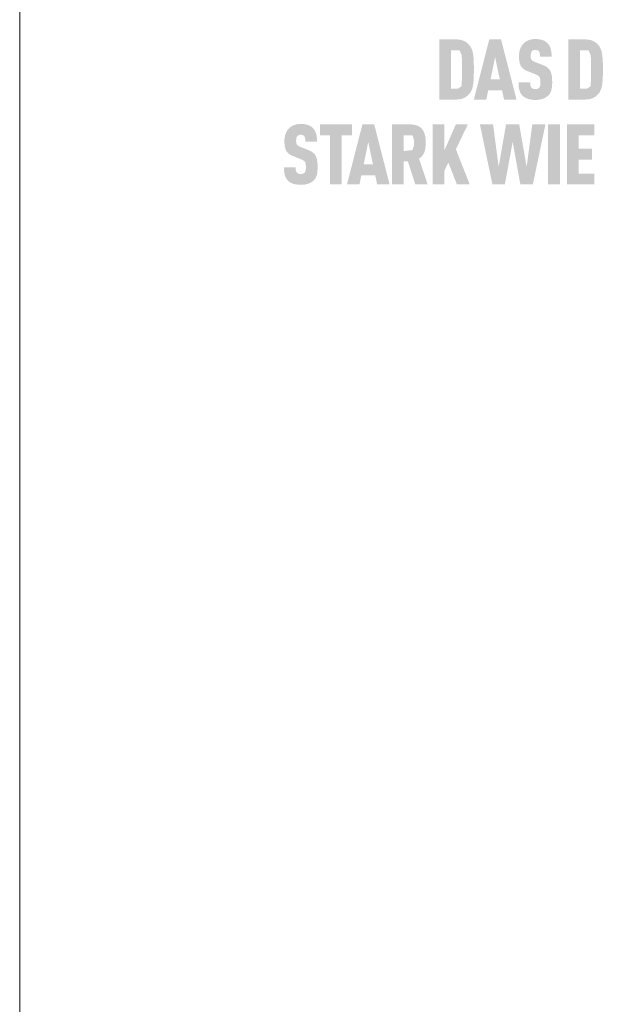
# Model space of a CAD drawing. Units: millimetres. Extents: x 6408 to 11164, y 9784 to 10844.
# Drawn here: x 7409 to 7493, y 10566 to 10708 of the extents above; entities that cross this region are included whole.
import ezdxf

# ---------------------------------------------------------------- set-up
doc = ezdxf.new("R2010")
doc.units = ezdxf.units.MM
doc.layers.get('0').update_dxf_attribs({"lineweight": 30})
doc.layers.add('10_Blattrahmen', color=7, linetype='Continuous', lineweight=20, true_color=0x000000)

msp = doc.modelspace()

# ---------------------------------------------------------------- hatches: boundary and pattern name
h = msp.add_hatch(color=256)
h.dxf.hatch_style = 1
h.paths.add_polyline_path([(7474.7, 10699.63), (7474.71, 10700.17), (7474.71, 10701.35), (7474.7, 10701.86), (7474.68, 10702.11), (7474.67, 10702.35), (7474.64, 10702.59), (7474.62, 10702.81), (7474.6, 10702.92), (7474.59, 10703.02), (7474.57, 10703.13), (7474.55, 10703.23), (7474.52, 10703.32), (7474.49, 10703.42), (7474.46, 10703.51), (7474.45, 10703.55), (7474.43, 10703.6), (7474.41, 10703.64), (7474.4, 10703.68), (7474.38, 10703.73), (7474.36, 10703.77), (7474.34, 10703.81), (7474.32, 10703.85), (7474.3, 10703.89), (7474.28, 10703.92), (7474.25, 10703.96), (7474.23, 10704), (7474.21, 10704.04), (7474.18, 10704.07), (7474.16, 10704.11), (7474.13, 10704.14), (7474.11, 10704.17), (7474.05, 10704.25), (7474.01, 10704.29), (7473.97, 10704.33), (7473.93, 10704.37), (7473.89, 10704.41), (7473.85, 10704.45), (7473.81, 10704.49), (7473.77, 10704.53), (7473.72, 10704.56), (7473.67, 10704.6), (7473.63, 10704.63), (7473.58, 10704.67), (7473.53, 10704.7), (7473.47, 10704.73), (7473.42, 10704.76), (7473.37, 10704.79), (7473.34, 10704.81), (7473.31, 10704.82), (7473.28, 10704.84), (7473.25, 10704.85), (7473.22, 10704.86), (7473.19, 10704.88), (7473.16, 10704.89), (7473.13, 10704.9), (7473.09, 10704.91), (7473.06, 10704.92), (7472.99, 10704.94), (7472.92, 10704.96), (7472.85, 10704.98), (7472.77, 10704.99), (7472.7, 10705), (7472.62, 10705.01), (7472.54, 10705.02), (7472.45, 10705.03), (7472.37, 10705.04), (7472.28, 10705.04), (7469.76, 10705.04), (7469.76, 10696.42), (7472.19, 10696.42), (7472.28, 10696.42), (7472.37, 10696.43), (7472.45, 10696.43), (7472.54, 10696.44), (7472.62, 10696.45), (7472.7, 10696.46), (7472.77, 10696.47), (7472.85, 10696.49), (7472.92, 10696.51), (7472.99, 10696.52), (7473.06, 10696.54), (7473.09, 10696.56), (7473.13, 10696.57), (7473.16, 10696.58), (7473.19, 10696.59), (7473.22, 10696.6), (7473.25, 10696.62), (7473.28, 10696.63), (7473.31, 10696.64), (7473.34, 10696.66), (7473.37, 10696.67), (7473.42, 10696.7), (7473.47, 10696.73), (7473.53, 10696.77), (7473.58, 10696.8), (7473.63, 10696.83), (7473.67, 10696.87), (7473.72, 10696.9), (7473.77, 10696.94), (7473.81, 10696.98), (7473.85, 10697.01), (7473.89, 10697.05), (7473.93, 10697.09), (7473.97, 10697.13), (7474.01, 10697.17), (7474.05, 10697.22), (7474.11, 10697.29), (7474.13, 10697.33), (7474.16, 10697.36), (7474.18, 10697.39), (7474.21, 10697.43), (7474.23, 10697.47), (7474.25, 10697.5), (7474.28, 10697.54), (7474.3, 10697.58), (7474.32, 10697.62), (7474.34, 10697.66), (7474.36, 10697.7), (7474.38, 10697.74), (7474.4, 10697.79), (7474.41, 10697.83), (7474.43, 10697.87), (7474.46, 10697.96), (7474.49, 10698.05), (7474.52, 10698.15), (7474.55, 10698.25), (7474.57, 10698.35), (7474.59, 10698.45), (7474.6, 10698.56), (7474.62, 10698.67), (7474.64, 10698.89), (7474.67, 10699.13), (7474.68, 10699.37)])
h.paths.add_polyline_path([(7473, 10699.34), (7472.93, 10698.3), (7472.39, 10697.97), (7471.45, 10697.97), (7471.45, 10703.49), (7472.65, 10703.49), (7472.94, 10702.83), (7473, 10702.22), (7473.02, 10701.46), (7473.03, 10700.2)], flags=16)
h = msp.add_hatch(color=256)
h.dxf.hatch_style = 1
h.paths.add_polyline_path([(7476.78, 10697.75), (7478.77, 10697.75), (7479.05, 10696.42), (7480.84, 10696.42), (7478.62, 10705.05), (7476.93, 10705.05), (7474.71, 10696.42), (7476.5, 10696.42)])
h.paths.add_polyline_path([(7477.11, 10699.3), (7477.77, 10702.51), (7478.44, 10699.3)], flags=16)
h = msp.add_hatch(color=256)
h.dxf.hatch_style = 1
h.paths.add_polyline_path([(7485.26, 10701.02), (7485.22, 10701.05), (7485.19, 10701.08), (7485.15, 10701.1), (7485.11, 10701.12), (7485.07, 10701.15), (7485.03, 10701.17), (7484.99, 10701.19), (7484.95, 10701.22), (7484.87, 10701.26), (7484.78, 10701.3), (7484.69, 10701.34), (7483.42, 10701.84), (7483.34, 10701.88), (7483.27, 10701.91), (7483.2, 10701.95), (7483.15, 10701.98), (7483.11, 10702.02), (7483.06, 10702.06), (7483.02, 10702.11), (7482.99, 10702.15), (7482.96, 10702.21), (7482.94, 10702.26), (7482.92, 10702.3), (7482.91, 10702.35), (7482.9, 10702.4), (7482.89, 10702.47), (7482.89, 10702.55), (7482.88, 10702.64), (7482.89, 10702.81), (7482.89, 10702.89), (7482.9, 10702.97), (7482.91, 10703.03), (7482.92, 10703.09), (7482.94, 10703.14), (7482.96, 10703.19), (7482.98, 10703.24), (7483, 10703.28), (7483.05, 10703.35), (7483.09, 10703.39), (7483.13, 10703.43), (7483.17, 10703.46), (7483.22, 10703.48), (7483.27, 10703.5), (7483.32, 10703.52), (7483.38, 10703.53), (7483.44, 10703.54), (7483.52, 10703.55), (7483.59, 10703.55), (7483.66, 10703.55), (7483.72, 10703.54), (7483.78, 10703.52), (7483.83, 10703.51), (7483.89, 10703.48), (7483.94, 10703.45), (7483.99, 10703.41), (7484.03, 10703.37), (7484.07, 10703.32), (7484.11, 10703.26), (7484.14, 10703.2), (7484.16, 10703.13), (7484.18, 10703.07), (7484.19, 10703.01), (7484.19, 10702.94), (7484.2, 10702.89), (7484.2, 10702.81), (7484.21, 10702.68), (7484.21, 10702.57), (7485.89, 10702.57), (7485.89, 10702.73), (7485.89, 10702.88), (7485.87, 10703.04), (7485.87, 10703.11), (7485.86, 10703.18), (7485.85, 10703.25), (7485.84, 10703.32), (7485.82, 10703.39), (7485.81, 10703.46), (7485.79, 10703.53), (7485.78, 10703.59), (7485.76, 10703.66), (7485.74, 10703.72), (7485.72, 10703.79), (7485.7, 10703.85), (7485.68, 10703.91), (7485.65, 10703.97), (7485.63, 10704.02), (7485.6, 10704.08), (7485.57, 10704.13), (7485.54, 10704.18), (7485.51, 10704.24), (7485.47, 10704.29), (7485.44, 10704.34), (7485.4, 10704.38), (7485.36, 10704.43), (7485.33, 10704.47), (7485.28, 10704.52), (7485.24, 10704.56), (7485.21, 10704.59), (7485.17, 10704.62), (7485.14, 10704.65), (7485.1, 10704.68), (7485.06, 10704.71), (7485.02, 10704.74), (7484.98, 10704.77), (7484.94, 10704.79), (7484.89, 10704.82), (7484.85, 10704.84), (7484.8, 10704.87), (7484.75, 10704.89), (7484.7, 10704.91), (7484.65, 10704.93), (7484.6, 10704.95), (7484.55, 10704.96), (7484.5, 10704.98), (7484.44, 10705), (7484.39, 10705.01), (7484.33, 10705.02), (7484.27, 10705.04), (7484.21, 10705.05), (7484.15, 10705.06), (7484.09, 10705.07), (7484.02, 10705.07), (7483.96, 10705.08), (7483.83, 10705.09), (7483.69, 10705.1), (7483.55, 10705.1), (7483.42, 10705.1), (7483.36, 10705.1), (7483.3, 10705.09), (7483.24, 10705.09), (7483.19, 10705.08), (7483.13, 10705.07), (7483.07, 10705.07), (7483.02, 10705.06), (7482.96, 10705.05), (7482.91, 10705.04), (7482.86, 10705.02), (7482.8, 10705.01), (7482.75, 10705), (7482.7, 10704.98), (7482.65, 10704.96), (7482.6, 10704.95), (7482.55, 10704.93), (7482.51, 10704.91), (7482.46, 10704.89), (7482.41, 10704.87), (7482.37, 10704.84), (7482.32, 10704.82), (7482.28, 10704.79), (7482.24, 10704.77), (7482.19, 10704.74), (7482.15, 10704.71), (7482.11, 10704.68), (7482.07, 10704.65), (7482.03, 10704.62), (7482, 10704.59), (7481.96, 10704.56), (7481.91, 10704.52), (7481.87, 10704.47), (7481.82, 10704.43), (7481.78, 10704.38), (7481.74, 10704.33), (7481.7, 10704.28), (7481.66, 10704.23), (7481.63, 10704.18), (7481.59, 10704.13), (7481.56, 10704.08), (7481.53, 10704.02), (7481.49, 10703.97), (7481.47, 10703.91), (7481.44, 10703.85), (7481.41, 10703.79), (7481.39, 10703.73), (7481.37, 10703.67), (7481.34, 10703.61), (7481.32, 10703.55), (7481.31, 10703.48), (7481.29, 10703.42), (7481.27, 10703.35), (7481.26, 10703.29), (7481.25, 10703.22), (7481.24, 10703.15), (7481.23, 10703.08), (7481.22, 10703.01), (7481.21, 10702.94), (7481.21, 10702.87), (7481.2, 10702.8), (7481.2, 10702.73), (7481.2, 10702.53), (7481.2, 10702.42), (7481.21, 10702.3), (7481.22, 10702.2), (7481.23, 10702.09), (7481.24, 10701.99), (7481.25, 10701.9), (7481.27, 10701.81), (7481.29, 10701.72), (7481.3, 10701.68), (7481.31, 10701.63), (7481.32, 10701.59), (7481.33, 10701.55), (7481.35, 10701.52), (7481.36, 10701.48), (7481.37, 10701.44), (7481.39, 10701.41), (7481.4, 10701.37), (7481.42, 10701.34), (7481.43, 10701.31), (7481.45, 10701.27), (7481.47, 10701.24), (7481.48, 10701.21), (7481.5, 10701.19), (7481.52, 10701.16), (7481.54, 10701.13), (7481.56, 10701.1), (7481.58, 10701.07), (7481.61, 10701.05), (7481.63, 10701.02), (7481.65, 10701), (7481.67, 10700.97), (7481.7, 10700.95), (7481.72, 10700.92), (7481.75, 10700.9), (7481.78, 10700.87), (7481.8, 10700.85), (7481.83, 10700.83), (7481.86, 10700.8), (7481.89, 10700.78), (7481.92, 10700.76), (7481.95, 10700.74), (7481.98, 10700.72), (7482.01, 10700.7), (7482.05, 10700.68), (7482.08, 10700.66), (7482.11, 10700.64), (7482.15, 10700.62), (7482.18, 10700.6), (7482.26, 10700.57), (7482.33, 10700.54), (7483.51, 10700.06), (7483.62, 10700.02), (7483.67, 10700), (7483.72, 10699.97), (7483.79, 10699.94), (7483.87, 10699.9), (7483.92, 10699.87), (7483.97, 10699.83), (7484.02, 10699.79), (7484.06, 10699.75), (7484.1, 10699.71), (7484.14, 10699.66), (7484.16, 10699.62), (7484.19, 10699.57), (7484.21, 10699.51), (7484.23, 10699.44), (7484.25, 10699.37), (7484.26, 10699.29), (7484.27, 10699.24), (7484.27, 10699.18), (7484.28, 10699.12), (7484.28, 10699.06), (7484.28, 10698.99), (7484.28, 10698.92), (7484.28, 10698.75), (7484.28, 10698.67), (7484.27, 10698.61), (7484.27, 10698.56), (7484.26, 10698.5), (7484.25, 10698.44), (7484.23, 10698.37), (7484.21, 10698.31), (7484.19, 10698.25), (7484.16, 10698.2), (7484.13, 10698.15), (7484.11, 10698.13), (7484.09, 10698.11), (7484.05, 10698.07), (7484.02, 10698.04), (7483.97, 10698.01), (7483.92, 10697.98), (7483.87, 10697.96), (7483.81, 10697.94), (7483.75, 10697.93), (7483.69, 10697.92), (7483.62, 10697.91), (7483.54, 10697.91), (7483.47, 10697.92), (7483.4, 10697.92), (7483.34, 10697.93), (7483.28, 10697.95), (7483.22, 10697.97), (7483.17, 10697.99), (7483.12, 10698.02), (7483.07, 10698.05), (7483.02, 10698.09), (7482.99, 10698.13), (7482.96, 10698.17), (7482.93, 10698.21), (7482.9, 10698.27), (7482.87, 10698.33), (7482.85, 10698.4), (7482.85, 10698.44), (7482.84, 10698.49), (7482.83, 10698.55), (7482.82, 10698.6), (7482.82, 10698.65), (7482.82, 10698.71), (7482.81, 10698.77), (7482.81, 10698.83), (7482.81, 10698.9), (7481.13, 10698.9), (7481.13, 10698.74), (7481.13, 10698.58), (7481.14, 10698.43), (7481.16, 10698.29), (7481.17, 10698.15), (7481.18, 10698.09), (7481.2, 10698.02), (7481.21, 10697.96), (7481.22, 10697.9), (7481.24, 10697.83), (7481.25, 10697.78), (7481.27, 10697.72), (7481.29, 10697.66), (7481.31, 10697.61), (7481.33, 10697.55), (7481.35, 10697.5), (7481.37, 10697.45), (7481.4, 10697.4), (7481.42, 10697.35), (7481.45, 10697.3), (7481.48, 10697.25), (7481.51, 10697.2), (7481.54, 10697.16), (7481.58, 10697.12), (7481.61, 10697.07), (7481.65, 10697.03), (7481.69, 10696.99), (7481.72, 10696.96), (7481.76, 10696.92), (7481.8, 10696.89), (7481.84, 10696.85), (7481.88, 10696.82), (7481.92, 10696.79), (7481.97, 10696.76), (7482.02, 10696.73), (7482.06, 10696.7), (7482.11, 10696.67), (7482.16, 10696.65), (7482.21, 10696.62), (7482.27, 10696.6), (7482.32, 10696.57), (7482.38, 10696.55), (7482.43, 10696.53), (7482.49, 10696.51), (7482.55, 10696.49), (7482.62, 10696.47), (7482.68, 10696.46), (7482.74, 10696.44), (7482.81, 10696.43), (7482.88, 10696.42), (7482.94, 10696.41), (7483.01, 10696.4), (7483.09, 10696.39), (7483.16, 10696.38), (7483.23, 10696.37), (7483.31, 10696.37), (7483.39, 10696.36), (7483.55, 10696.36), (7483.7, 10696.37), (7483.78, 10696.37), (7483.86, 10696.37), (7483.93, 10696.38), (7484, 10696.39), (7484.08, 10696.4), (7484.15, 10696.41), (7484.21, 10696.42), (7484.28, 10696.43), (7484.35, 10696.45), (7484.41, 10696.46), (7484.48, 10696.48), (7484.54, 10696.5), (7484.6, 10696.52), (7484.66, 10696.54), (7484.72, 10696.56), (7484.78, 10696.59), (7484.83, 10696.61), (7484.89, 10696.64), (7484.94, 10696.66), (7484.99, 10696.69), (7485.04, 10696.72), (7485.09, 10696.75), (7485.13, 10696.77), (7485.18, 10696.8), (7485.22, 10696.84), (7485.27, 10696.87), (7485.31, 10696.9), (7485.35, 10696.93), (7485.38, 10696.97), (7485.42, 10697), (7485.46, 10697.05), (7485.5, 10697.09), (7485.53, 10697.13), (7485.57, 10697.18), (7485.59, 10697.2), (7485.6, 10697.22), (7485.62, 10697.24), (7485.63, 10697.27), (7485.66, 10697.32), (7485.69, 10697.36), (7485.72, 10697.41), (7485.74, 10697.47), (7485.77, 10697.52), (7485.79, 10697.57), (7485.81, 10697.63), (7485.83, 10697.68), (7485.84, 10697.74), (7485.86, 10697.8), (7485.87, 10697.86), (7485.88, 10697.92), (7485.9, 10697.98), (7485.91, 10698.04), (7485.93, 10698.17), (7485.94, 10698.31), (7485.95, 10698.45), (7485.96, 10698.6), (7485.97, 10698.75), (7485.97, 10698.91), (7485.97, 10699.05), (7485.96, 10699.18), (7485.96, 10699.31), (7485.95, 10699.44), (7485.94, 10699.56), (7485.93, 10699.67), (7485.92, 10699.78), (7485.9, 10699.89), (7485.88, 10699.99), (7485.87, 10700.04), (7485.86, 10700.08), (7485.85, 10700.13), (7485.84, 10700.17), (7485.82, 10700.22), (7485.81, 10700.26), (7485.8, 10700.3), (7485.78, 10700.34), (7485.76, 10700.38), (7485.75, 10700.42), (7485.73, 10700.46), (7485.71, 10700.49), (7485.7, 10700.53), (7485.68, 10700.56), (7485.66, 10700.59), (7485.64, 10700.62), (7485.62, 10700.65), (7485.6, 10700.69), (7485.57, 10700.72), (7485.55, 10700.75), (7485.52, 10700.78), (7485.5, 10700.81), (7485.47, 10700.83), (7485.44, 10700.86), (7485.41, 10700.89), (7485.38, 10700.92), (7485.35, 10700.95), (7485.32, 10700.97), (7485.29, 10701)])
h = msp.add_hatch(color=256)
h.dxf.hatch_style = 1
h.paths.add_polyline_path([(7488.31, 10696.42), (7490.73, 10696.42), (7490.82, 10696.42), (7490.91, 10696.43), (7491, 10696.43), (7491.08, 10696.44), (7491.16, 10696.45), (7491.24, 10696.46), (7491.32, 10696.47), (7491.39, 10696.49), (7491.47, 10696.51), (7491.54, 10696.52), (7491.61, 10696.54), (7491.64, 10696.56), (7491.67, 10696.57), (7491.7, 10696.58), (7491.73, 10696.59), (7491.77, 10696.6), (7491.8, 10696.62), (7491.83, 10696.63), (7491.85, 10696.64), (7491.88, 10696.66), (7491.91, 10696.67), (7491.97, 10696.7), (7492.02, 10696.73), (7492.07, 10696.77), (7492.12, 10696.8), (7492.17, 10696.83), (7492.22, 10696.87), (7492.27, 10696.9), (7492.31, 10696.94), (7492.36, 10696.98), (7492.4, 10697.01), (7492.44, 10697.05), (7492.48, 10697.09), (7492.52, 10697.13), (7492.56, 10697.17), (7492.59, 10697.22), (7492.65, 10697.29), (7492.68, 10697.33), (7492.71, 10697.36), (7492.73, 10697.39), (7492.75, 10697.43), (7492.78, 10697.47), (7492.8, 10697.5), (7492.82, 10697.54), (7492.84, 10697.58), (7492.86, 10697.62), (7492.88, 10697.66), (7492.9, 10697.7), (7492.92, 10697.74), (7492.94, 10697.79), (7492.96, 10697.83), (7492.98, 10697.87), (7493.01, 10697.96), (7493.04, 10698.05), (7493.07, 10698.15), (7493.09, 10698.25), (7493.11, 10698.35), (7493.13, 10698.45), (7493.15, 10698.56), (7493.16, 10698.67), (7493.19, 10698.89), (7493.21, 10699.13), (7493.23, 10699.37), (7493.24, 10699.63), (7493.26, 10700.17), (7493.26, 10701.35), (7493.24, 10701.86), (7493.23, 10702.11), (7493.21, 10702.35), (7493.19, 10702.59), (7493.16, 10702.81), (7493.15, 10702.92), (7493.13, 10703.02), (7493.11, 10703.13), (7493.09, 10703.23), (7493.07, 10703.32), (7493.04, 10703.42), (7493.01, 10703.51), (7492.99, 10703.55), (7492.98, 10703.6), (7492.96, 10703.64), (7492.94, 10703.68), (7492.92, 10703.73), (7492.9, 10703.77), (7492.88, 10703.81), (7492.86, 10703.85), (7492.84, 10703.89), (7492.82, 10703.92), (7492.8, 10703.96), (7492.78, 10704), (7492.75, 10704.04), (7492.73, 10704.07), (7492.71, 10704.11), (7492.68, 10704.14), (7492.65, 10704.17), (7492.59, 10704.25), (7492.56, 10704.29), (7492.52, 10704.33), (7492.48, 10704.37), (7492.44, 10704.41), (7492.4, 10704.45), (7492.36, 10704.49), (7492.31, 10704.53), (7492.27, 10704.56), (7492.22, 10704.6), (7492.17, 10704.63), (7492.12, 10704.67), (7492.07, 10704.7), (7492.02, 10704.73), (7491.97, 10704.76), (7491.91, 10704.79), (7491.88, 10704.81), (7491.85, 10704.82), (7491.83, 10704.84), (7491.8, 10704.85), (7491.77, 10704.86), (7491.73, 10704.88), (7491.7, 10704.89), (7491.67, 10704.9), (7491.64, 10704.91), (7491.61, 10704.92), (7491.54, 10704.94), (7491.47, 10704.96), (7491.39, 10704.98), (7491.32, 10704.99), (7491.24, 10705), (7491.16, 10705.01), (7491.08, 10705.02), (7491, 10705.03), (7490.91, 10705.04), (7490.82, 10705.04), (7488.31, 10705.04)])
h.paths.add_polyline_path([(7489.99, 10703.49), (7491.2, 10703.49), (7491.49, 10702.83), (7491.54, 10702.22), (7491.57, 10701.46), (7491.57, 10700.2), (7491.55, 10699.34), (7491.48, 10698.3), (7490.93, 10697.97), (7489.99, 10697.97)], flags=16)
h = msp.add_hatch(color=256)
h.dxf.hatch_style = 1
h.paths.add_polyline_path([(7451.67, 10688.72), (7451.64, 10688.75), (7451.61, 10688.77), (7451.58, 10688.8), (7451.54, 10688.83), (7451.51, 10688.85), (7451.47, 10688.88), (7451.44, 10688.9), (7451.4, 10688.93), (7451.36, 10688.95), (7451.32, 10688.97), (7451.28, 10689), (7451.24, 10689.02), (7451.16, 10689.06), (7451.07, 10689.1), (7450.98, 10689.14), (7449.71, 10689.64), (7449.63, 10689.68), (7449.56, 10689.72), (7449.49, 10689.75), (7449.44, 10689.79), (7449.39, 10689.82), (7449.35, 10689.87), (7449.31, 10689.91), (7449.28, 10689.96), (7449.25, 10690.01), (7449.23, 10690.06), (7449.21, 10690.11), (7449.2, 10690.16), (7449.19, 10690.2), (7449.18, 10690.27), (7449.18, 10690.35), (7449.17, 10690.44), (7449.18, 10690.62), (7449.18, 10690.69), (7449.19, 10690.77), (7449.2, 10690.84), (7449.21, 10690.89), (7449.23, 10690.95), (7449.24, 10690.99), (7449.27, 10691.04), (7449.29, 10691.09), (7449.34, 10691.15), (7449.38, 10691.19), (7449.42, 10691.23), (7449.46, 10691.26), (7449.51, 10691.28), (7449.56, 10691.3), (7449.61, 10691.32), (7449.66, 10691.33), (7449.72, 10691.35), (7449.81, 10691.35), (7449.88, 10691.35), (7449.95, 10691.35), (7450.01, 10691.34), (7450.07, 10691.33), (7450.12, 10691.31), (7450.18, 10691.28), (7450.23, 10691.25), (7450.28, 10691.21), (7450.32, 10691.17), (7450.36, 10691.12), (7450.4, 10691.06), (7450.42, 10691), (7450.45, 10690.94), (7450.47, 10690.87), (7450.48, 10690.81), (7450.48, 10690.75), (7450.49, 10690.69), (7450.49, 10690.61), (7450.5, 10690.48), (7450.5, 10690.37), (7452.18, 10690.37), (7452.18, 10690.53), (7452.18, 10690.69), (7452.16, 10690.84), (7452.16, 10690.91), (7452.15, 10690.98), (7452.14, 10691.06), (7452.13, 10691.13), (7452.11, 10691.2), (7452.1, 10691.26), (7452.08, 10691.33), (7452.07, 10691.4), (7452.05, 10691.46), (7452.03, 10691.53), (7452.01, 10691.59), (7451.99, 10691.65), (7451.97, 10691.71), (7451.94, 10691.77), (7451.92, 10691.82), (7451.89, 10691.88), (7451.86, 10691.93), (7451.83, 10691.99), (7451.8, 10692.04), (7451.76, 10692.09), (7451.73, 10692.14), (7451.69, 10692.18), (7451.65, 10692.23), (7451.61, 10692.28), (7451.57, 10692.32), (7451.53, 10692.36), (7451.5, 10692.39), (7451.46, 10692.43), (7451.43, 10692.46), (7451.39, 10692.49), (7451.35, 10692.52), (7451.31, 10692.54), (7451.27, 10692.57), (7451.22, 10692.6), (7451.18, 10692.62), (7451.14, 10692.64), (7451.09, 10692.67), (7451.04, 10692.69), (7450.99, 10692.71), (7450.94, 10692.73), (7450.89, 10692.75), (7450.84, 10692.77), (7450.79, 10692.78), (7450.73, 10692.8), (7450.67, 10692.81), (7450.62, 10692.83), (7450.56, 10692.84), (7450.5, 10692.85), (7450.44, 10692.86), (7450.38, 10692.87), (7450.31, 10692.88), (7450.25, 10692.88), (7450.12, 10692.9), (7449.98, 10692.9), (7449.83, 10692.91), (7449.71, 10692.9), (7449.65, 10692.9), (7449.59, 10692.9), (7449.53, 10692.89), (7449.48, 10692.88), (7449.42, 10692.88), (7449.36, 10692.87), (7449.31, 10692.86), (7449.25, 10692.85), (7449.2, 10692.84), (7449.14, 10692.83), (7449.09, 10692.81), (7449.04, 10692.8), (7448.99, 10692.78), (7448.94, 10692.77), (7448.89, 10692.75), (7448.84, 10692.73), (7448.8, 10692.71), (7448.75, 10692.69), (7448.7, 10692.67), (7448.66, 10692.64), (7448.61, 10692.62), (7448.57, 10692.6), (7448.53, 10692.57), (7448.48, 10692.54), (7448.44, 10692.52), (7448.4, 10692.49), (7448.36, 10692.46), (7448.32, 10692.43), (7448.29, 10692.39), (7448.25, 10692.36), (7448.2, 10692.32), (7448.16, 10692.27), (7448.11, 10692.23), (7448.07, 10692.18), (7448.03, 10692.13), (7447.99, 10692.09), (7447.95, 10692.04), (7447.91, 10691.99), (7447.88, 10691.93), (7447.85, 10691.88), (7447.81, 10691.83), (7447.78, 10691.77), (7447.75, 10691.71), (7447.73, 10691.66), (7447.7, 10691.6), (7447.68, 10691.54), (7447.65, 10691.48), (7447.63, 10691.41), (7447.61, 10691.35), (7447.59, 10691.29), (7447.58, 10691.22), (7447.56, 10691.16), (7447.55, 10691.09), (7447.54, 10691.02), (7447.52, 10690.96), (7447.52, 10690.89), (7447.51, 10690.82), (7447.5, 10690.75), (7447.5, 10690.67), (7447.49, 10690.6), (7447.49, 10690.53), (7447.49, 10690.33), (7447.49, 10690.22), (7447.5, 10690.11), (7447.51, 10690), (7447.52, 10689.9), (7447.53, 10689.8), (7447.54, 10689.7), (7447.56, 10689.61), (7447.58, 10689.52), (7447.59, 10689.48), (7447.6, 10689.44), (7447.61, 10689.4), (7447.62, 10689.36), (7447.63, 10689.32), (7447.65, 10689.28), (7447.66, 10689.24), (7447.68, 10689.21), (7447.69, 10689.17), (7447.71, 10689.14), (7447.72, 10689.11), (7447.74, 10689.08), (7447.76, 10689.05), (7447.77, 10689.02), (7447.79, 10688.99), (7447.81, 10688.96), (7447.83, 10688.93), (7447.85, 10688.9), (7447.87, 10688.88), (7447.89, 10688.85), (7447.92, 10688.82), (7447.94, 10688.8), (7447.96, 10688.77), (7447.99, 10688.75), (7448.01, 10688.72), (7448.04, 10688.7), (7448.07, 10688.68), (7448.09, 10688.65), (7448.12, 10688.63), (7448.15, 10688.61), (7448.18, 10688.59), (7448.21, 10688.56), (7448.24, 10688.54), (7448.27, 10688.52), (7448.3, 10688.5), (7448.34, 10688.48), (7448.37, 10688.46), (7448.4, 10688.44), (7448.44, 10688.43), (7448.47, 10688.41), (7448.55, 10688.37), (7448.62, 10688.34), (7449.8, 10687.86), (7449.91, 10687.82), (7449.96, 10687.8), (7450.01, 10687.78), (7450.08, 10687.74), (7450.15, 10687.7), (7450.21, 10687.67), (7450.26, 10687.63), (7450.31, 10687.59), (7450.35, 10687.55), (7450.39, 10687.51), (7450.43, 10687.47), (7450.45, 10687.42), (7450.48, 10687.37), (7450.5, 10687.31), (7450.52, 10687.25), (7450.54, 10687.17), (7450.55, 10687.1), (7450.56, 10687.04), (7450.56, 10686.98), (7450.57, 10686.92), (7450.57, 10686.86), (7450.57, 10686.79), (7450.57, 10686.72), (7450.57, 10686.55), (7450.57, 10686.47), (7450.56, 10686.41), (7450.56, 10686.36), (7450.55, 10686.3), (7450.54, 10686.24), (7450.52, 10686.17), (7450.5, 10686.11), (7450.48, 10686.05), (7450.45, 10686), (7450.42, 10685.95), (7450.4, 10685.93), (7450.38, 10685.91), (7450.34, 10685.87), (7450.31, 10685.84), (7450.26, 10685.81), (7450.21, 10685.78), (7450.16, 10685.76), (7450.1, 10685.75), (7450.04, 10685.73), (7449.98, 10685.72), (7449.91, 10685.72), (7449.83, 10685.72), (7449.76, 10685.72), (7449.69, 10685.73), (7449.63, 10685.74), (7449.57, 10685.75), (7449.51, 10685.77), (7449.46, 10685.79), (7449.41, 10685.82), (7449.36, 10685.86), (7449.31, 10685.89), (7449.28, 10685.93), (7449.24, 10685.97), (7449.22, 10686.02), (7449.19, 10686.07), (7449.16, 10686.13), (7449.14, 10686.2), (7449.13, 10686.25), (7449.13, 10686.3), (7449.12, 10686.35), (7449.11, 10686.4), (7449.11, 10686.46), (7449.11, 10686.51), (7449.1, 10686.57), (7449.1, 10686.64), (7449.1, 10686.7), (7447.42, 10686.7), (7447.42, 10686.54), (7447.42, 10686.38), (7447.43, 10686.24), (7447.45, 10686.09), (7447.46, 10685.95), (7447.47, 10685.89), (7447.48, 10685.82), (7447.5, 10685.76), (7447.51, 10685.7), (7447.52, 10685.64), (7447.54, 10685.58), (7447.56, 10685.52), (7447.58, 10685.46), (7447.59, 10685.41), (7447.62, 10685.35), (7447.64, 10685.3), (7447.66, 10685.25), (7447.69, 10685.2), (7447.71, 10685.15), (7447.74, 10685.1), (7447.77, 10685.05), (7447.8, 10685.01), (7447.83, 10684.96), (7447.87, 10684.92), (7447.9, 10684.88), (7447.94, 10684.83), (7447.98, 10684.79), (7448.01, 10684.76), (7448.05, 10684.72), (7448.09, 10684.69), (7448.13, 10684.66), (7448.17, 10684.62), (7448.21, 10684.59), (7448.26, 10684.56), (7448.3, 10684.53), (7448.35, 10684.5), (7448.4, 10684.48), (7448.45, 10684.45), (7448.5, 10684.42), (7448.56, 10684.4), (7448.61, 10684.38), (7448.67, 10684.35), (7448.72, 10684.33), (7448.78, 10684.31), (7448.84, 10684.29), (7448.9, 10684.28), (7448.97, 10684.26), (7449.03, 10684.25), (7449.1, 10684.23), (7449.16, 10684.22), (7449.23, 10684.21), (7449.3, 10684.2), (7449.38, 10684.19), (7449.45, 10684.18), (7449.52, 10684.18), (7449.6, 10684.17), (7449.68, 10684.17), (7449.83, 10684.16), (7449.99, 10684.17), (7450.07, 10684.17), (7450.15, 10684.18), (7450.22, 10684.18), (7450.29, 10684.19), (7450.36, 10684.2), (7450.43, 10684.21), (7450.5, 10684.22), (7450.57, 10684.24), (7450.64, 10684.25), (7450.7, 10684.27), (7450.77, 10684.28), (7450.83, 10684.3), (7450.89, 10684.32), (7450.95, 10684.34), (7451.01, 10684.37), (7451.07, 10684.39), (7451.12, 10684.41), (7451.18, 10684.44), (7451.23, 10684.46), (7451.28, 10684.49), (7451.33, 10684.52), (7451.38, 10684.55), (7451.42, 10684.58), (7451.47, 10684.61), (7451.51, 10684.64), (7451.55, 10684.67), (7451.6, 10684.7), (7451.64, 10684.74), (7451.67, 10684.77), (7451.71, 10684.81), (7451.75, 10684.85), (7451.79, 10684.89), (7451.82, 10684.93), (7451.86, 10684.98), (7451.87, 10685), (7451.89, 10685.02), (7451.91, 10685.05), (7451.92, 10685.07), (7451.95, 10685.12), (7451.98, 10685.17), (7452.01, 10685.22), (7452.03, 10685.27), (7452.05, 10685.32), (7452.08, 10685.37), (7452.1, 10685.43), (7452.11, 10685.48), (7452.13, 10685.54), (7452.15, 10685.6), (7452.16, 10685.66), (7452.17, 10685.72), (7452.19, 10685.78), (7452.2, 10685.84), (7452.22, 10685.97), (7452.23, 10686.11), (7452.24, 10686.25), (7452.25, 10686.4), (7452.25, 10686.55), (7452.26, 10686.71), (7452.26, 10686.85), (7452.25, 10686.98), (7452.25, 10687.11), (7452.24, 10687.24), (7452.23, 10687.36), (7452.22, 10687.47), (7452.21, 10687.58), (7452.19, 10687.69), (7452.17, 10687.79), (7452.16, 10687.84), (7452.15, 10687.88), (7452.14, 10687.93), (7452.13, 10687.98), (7452.11, 10688.02), (7452.1, 10688.06), (7452.08, 10688.1), (7452.07, 10688.14), (7452.05, 10688.18), (7452.04, 10688.22), (7452.02, 10688.26), (7452, 10688.29), (7451.99, 10688.33), (7451.97, 10688.36), (7451.95, 10688.39), (7451.93, 10688.43), (7451.91, 10688.46), (7451.88, 10688.49), (7451.86, 10688.52), (7451.84, 10688.55), (7451.81, 10688.58), (7451.79, 10688.61), (7451.76, 10688.64), (7451.73, 10688.67), (7451.7, 10688.69)])
h = msp.add_hatch(color=256)
h.dxf.hatch_style = 1
h.paths.add_polyline_path([(7455.73, 10691.29), (7457.19, 10691.29), (7457.19, 10692.85), (7452.6, 10692.85), (7452.6, 10691.29), (7454.05, 10691.29), (7454.05, 10684.22), (7455.73, 10684.22)])
h = msp.add_hatch(color=256)
h.dxf.hatch_style = 1
h.paths.add_polyline_path([(7456.48, 10684.22), (7458.27, 10684.22), (7458.55, 10685.55), (7460.54, 10685.55), (7460.81, 10684.22), (7462.61, 10684.22), (7460.39, 10692.85), (7458.7, 10692.85)])
h.paths.add_polyline_path([(7458.88, 10687.11), (7459.54, 10690.31), (7460.21, 10687.11)], flags=16)
h = msp.add_hatch(color=256)
h.dxf.hatch_style = 1
h.paths.add_polyline_path([(7462.96, 10684.22), (7464.64, 10684.22), (7464.64, 10687.55), (7465.23, 10687.55), (7466.3, 10684.22), (7468.07, 10684.22), (7466.83, 10687.92), (7466.9, 10687.97), (7466.93, 10688), (7466.97, 10688.03), (7467, 10688.05), (7467.04, 10688.08), (7467.07, 10688.11), (7467.1, 10688.13), (7467.13, 10688.16), (7467.16, 10688.19), (7467.19, 10688.22), (7467.22, 10688.25), (7467.24, 10688.28), (7467.27, 10688.31), (7467.3, 10688.34), (7467.32, 10688.37), (7467.35, 10688.4), (7467.37, 10688.43), (7467.39, 10688.46), (7467.41, 10688.49), (7467.43, 10688.53), (7467.45, 10688.56), (7467.47, 10688.59), (7467.49, 10688.63), (7467.51, 10688.66), (7467.53, 10688.7), (7467.54, 10688.73), (7467.56, 10688.77), (7467.57, 10688.8), (7467.59, 10688.84), (7467.6, 10688.87), (7467.61, 10688.91), (7467.64, 10688.98), (7467.66, 10689.06), (7467.68, 10689.13), (7467.7, 10689.21), (7467.71, 10689.29), (7467.73, 10689.37), (7467.74, 10689.45), (7467.75, 10689.53), (7467.76, 10689.61), (7467.77, 10689.69), (7467.78, 10689.77), (7467.78, 10689.86), (7467.79, 10689.94), (7467.79, 10690.03), (7467.79, 10690.12), (7467.78, 10690.51), (7467.78, 10690.65), (7467.77, 10690.8), (7467.75, 10690.93), (7467.74, 10691), (7467.73, 10691.06), (7467.72, 10691.13), (7467.71, 10691.19), (7467.69, 10691.26), (7467.68, 10691.32), (7467.66, 10691.38), (7467.65, 10691.44), (7467.63, 10691.49), (7467.61, 10691.55), (7467.59, 10691.61), (7467.57, 10691.66), (7467.54, 10691.71), (7467.52, 10691.77), (7467.5, 10691.82), (7467.47, 10691.87), (7467.45, 10691.92), (7467.42, 10691.97), (7467.39, 10692.01), (7467.36, 10692.06), (7467.33, 10692.1), (7467.3, 10692.15), (7467.28, 10692.17), (7467.26, 10692.19), (7467.25, 10692.21), (7467.23, 10692.23), (7467.21, 10692.25), (7467.19, 10692.27), (7467.17, 10692.29), (7467.16, 10692.31), (7467.14, 10692.33), (7467.12, 10692.35), (7467.09, 10692.36), (7467.07, 10692.38), (7467.05, 10692.4), (7467.03, 10692.42), (7467.01, 10692.43), (7466.99, 10692.45), (7466.96, 10692.47), (7466.94, 10692.48), (7466.92, 10692.5), (7466.89, 10692.51), (7466.84, 10692.54), (7466.79, 10692.57), (7466.74, 10692.6), (7466.68, 10692.62), (7466.62, 10692.64), (7466.57, 10692.67), (7466.51, 10692.69), (7466.44, 10692.71), (7466.38, 10692.73), (7466.32, 10692.74), (7466.25, 10692.76), (7466.18, 10692.77), (7466.11, 10692.79), (7466.04, 10692.8), (7465.97, 10692.81), (7465.89, 10692.82), (7465.81, 10692.83), (7465.74, 10692.83), (7465.66, 10692.84), (7465.57, 10692.84), (7465.4, 10692.85), (7462.96, 10692.85)])
h.paths.add_polyline_path([(7464.64, 10691.29), (7465.89, 10691.29), (7466.03, 10690.85), (7466.04, 10690.81), (7466.1, 10690.59), (7466.1, 10690.45), (7466.14, 10689.89), (7465.89, 10689.15), (7464.64, 10689.02)], flags=16)
h = msp.add_hatch(color=256)
h.dxf.hatch_style = 1
h.paths.add_polyline_path([(7470.49, 10689.14), (7470.49, 10692.85), (7468.81, 10692.85), (7468.81, 10684.22), (7470.49, 10684.22), (7470.49, 10686.21), (7471.05, 10687.37), (7472.28, 10684.22), (7474.12, 10684.22), (7472.13, 10689.26), (7473.85, 10692.85), (7472.13, 10692.85)])
h = msp.add_hatch(color=256)
h.dxf.hatch_style = 1
h.paths.add_polyline_path([(7477.38, 10684.22), (7479.17, 10684.22), (7480.29, 10690.33), (7481.4, 10684.22), (7483.19, 10684.22), (7485, 10692.85), (7483.11, 10692.85), (7482.3, 10686.75), (7481.23, 10692.85), (7479.34, 10692.85), (7478.28, 10686.75), (7477.47, 10692.85), (7475.58, 10692.85)])
h = msp.add_hatch(color=256)
h.dxf.hatch_style = 1
h.paths.add_polyline_path([(7485.39, 10684.22), (7487.08, 10684.22), (7487.08, 10692.85), (7485.39, 10692.85)])
h = msp.add_hatch(color=256)
h.dxf.hatch_style = 1
h.paths.add_polyline_path([(7489.77, 10691.29), (7492.02, 10691.29), (7492.02, 10692.85), (7488.09, 10692.85), (7488.09, 10684.22), (7492.02, 10684.22), (7492.02, 10685.78), (7489.77, 10685.78), (7489.77, 10687.79), (7491.71, 10687.79), (7491.71, 10689.34), (7489.77, 10689.34)])

# ---------------------------------------------------------------- linework, layer by layer
at = {"layer": '10_Blattrahmen'}
msp.add_lwpolyline([(7409.45, 9784.35), (8158.99, 9784.35), (8158.99, 10844.42), (7409.45, 10844.42)], close=True, dxfattribs=at)

doc.saveas('drawing.dxf')
